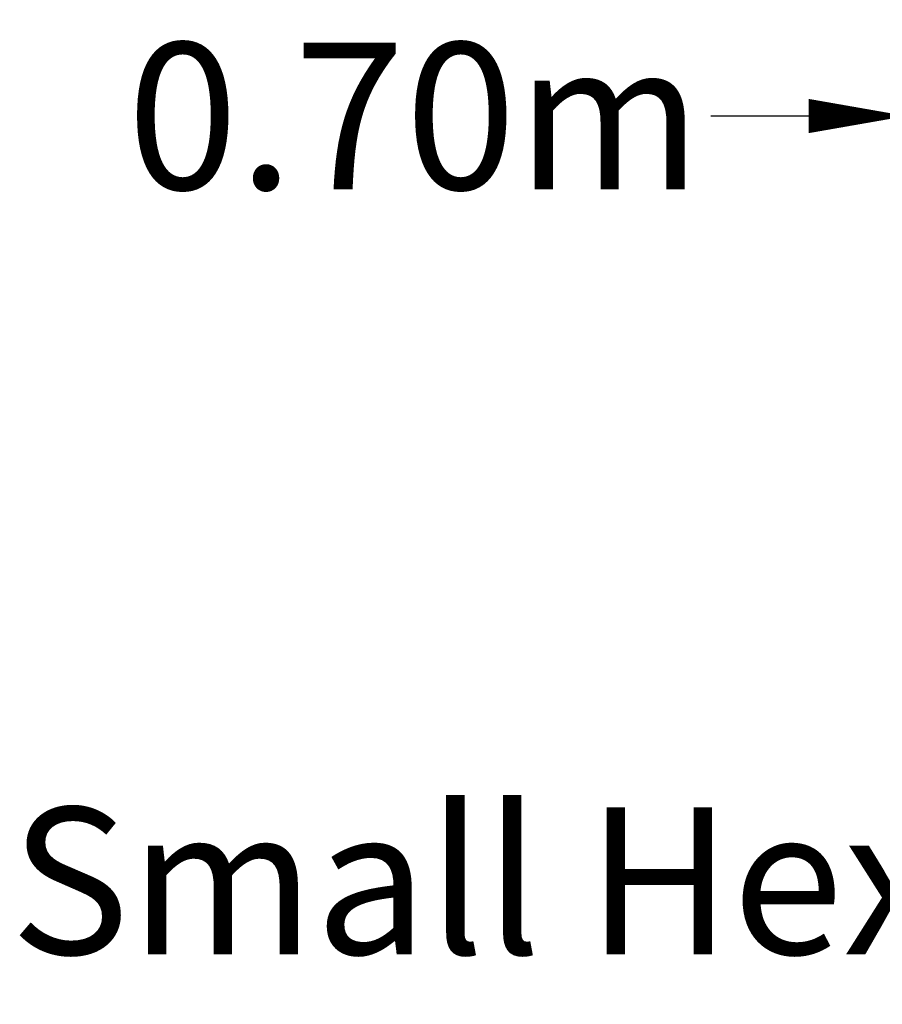
# Model space of a CAD drawing. Units: millimetres. Extents: x -2157 to 2528, y -1076 to 1900.
# Drawn here: x -2157 to -394, y -1076 to 936 of the extents above; entities that cross this region are included whole.
import ezdxf
from ezdxf.enums import TextEntityAlignment as Align

# ---------------------------------------------------------------- set-up
doc = ezdxf.new("R2010")
doc.units = ezdxf.units.MM
doc.header["$LTSCALE"] = 0.2
doc.header["$MEASUREMENT"] = 0
doc.header["$PDMODE"] = 1
doc.layers.add('HAGS-Dim Plan', color=7, linetype='Continuous', lineweight=100)
doc.layers.add('HAGS-FOUND', color=7, linetype='Continuous')
doc.styles.get("Standard").update_dxf_attribs({"font": 'g13f12d.shx', "height": 300})
doc.dimstyles.new('HAGS - Dim Plan', dxfattribs={"dimtxt": 300, "dimasz": 200, "dimexe": 0.18, "dimexo": 0.0625, "dimgap": 150, "dimtad": 0, "dimlfac": 0.001, "dimrnd": 0.05, "dimzin": 1, "dimdsep": 46, "dimtxsty": 'Standard', "dimblk": 'HAGS - Dim Plan arrow', "dimcen": 0.1, "dimse1": 1, "dimse2": 1, "dimclrd": 1, "dimadec": 0, "dimazin": 0, "dimtfac": 1, "dimtofl": 0, "dimtmove": 0, "dimatfit": 3, "dimfxl": 1, "dimtolj": 1, "dimtzin": 0, "dimarcsym": 0})

# ---------------------------------------------------------------- blocks, each defined once
blk = doc.blocks.new('HAGS - Dim Plan arrow')
at = {"color": 1, "lineweight": 0}
blk.add_lwpolyline([(0, 0, 0, 0.35, 0), (-1, 0, 0.015, 0.015, 0)], format="xyseb", dxfattribs=at)
blk = doc.blocks.new('*D1')
at = {"layer": 'Defpoints', "color": 0, "transparency": 16777216}
for p in [(346.4, 739), (-345, 8.3, 70.5), (346.4, 8.3, 70.5)]:
    blk.add_point(p, dxfattribs=at)
at = {"layer": 'HAGS-Dim Plan', "color": 1, "lineweight": -2, "transparency": 16777216}
for p, q in [((-545, 739), (-745, 739)), ((546.4, 739), (746.4, 739))]:
    blk.add_line(p, q, dxfattribs=at)
at = {"layer": 'HAGS-Dim Plan', "color": 1, "lineweight": -2, "transparency": 16777216, "xscale": 200, "yscale": 200, "zscale": 200}
blk.add_blockref('HAGS - Dim Plan arrow', (-345, 739), dxfattribs=at)
at = {"layer": 'HAGS-Dim Plan', "color": 1, "lineweight": -2, "transparency": 16777216, "xscale": 200, "yscale": 200, "zscale": 200, "rotation": 180}
blk.add_blockref('HAGS - Dim Plan arrow', (346.4, 739), dxfattribs=at)
at = {"layer": 'HAGS-Dim Plan', "color": 0, "lineweight": -2, "transparency": 16777216, "insert": (-1350.6, 739), "char_height": 300, "attachment_point": 5}
blk.add_mtext('\\A1;0.70m', dxfattribs=at)

msp = doc.modelspace()

# ---------------------------------------------------------------- texts
at = {"layer": 'HAGS-FOUND'}
msp.add_text('Small Hexagon Planter', height=300, dxfattribs=at).set_placement((-0.764, -824.075), align=Align.MIDDLE_CENTER)

# ---------------------------------------------------------------- dimensions: what is measured, and where the dimension line sits
at = {"layer": 'HAGS-Dim Plan', "lineweight": -2}
dim = msp.add_linear_dim(base=(346.367, 739.022), p1=(-344.998, 8.33, 70.5), p2=(346.367, 8.33, 70.5), dimstyle='HAGS - Dim Plan', override={"dimpost": 'm'}, dxfattribs=at)
dim.commit()
dim.dimension.update_dxf_attribs({"geometry": '*D1', "text_midpoint": (-1350.553, 739.022), "dimtype": 128})

doc.saveas('drawing.dxf')
